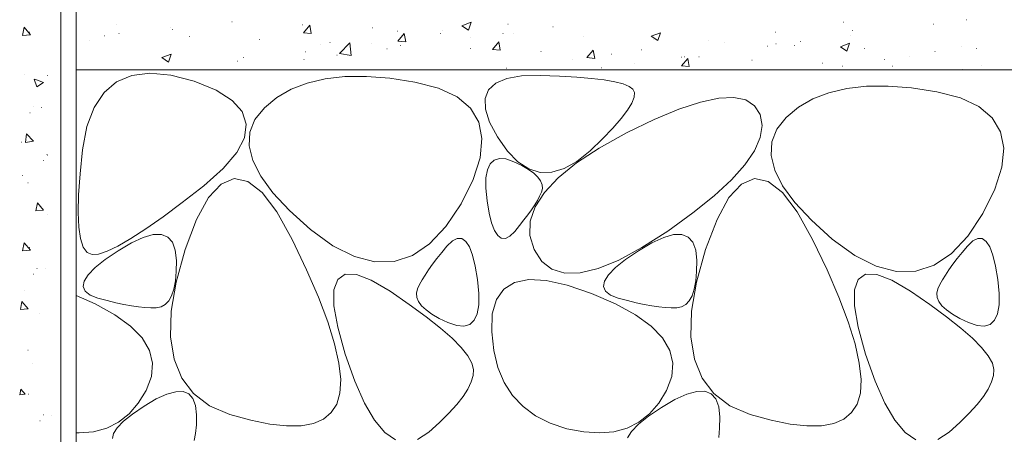
# Model space of a CAD drawing. Units: millimetres. Extents: x -1690 to 1954, y -1363 to 1333.
# Drawn here: x 882 to 1072, y -750 to -670 of the extents above; entities that cross this region are included whole.
import ezdxf

# ---------------------------------------------------------------- set-up
doc = ezdxf.new("R2010")
doc.units = ezdxf.units.MM
doc.header["$LTSCALE"] = 5
doc.layers.add('0231_テナント工', color=7, linetype='Continuous')
doc.layers.add('0256_', color=7, linetype='Continuous')

msp = doc.modelspace()

# ---------------------------------------------------------------- linework, layer by layer
at = {"layer": '0231_テナント工', "color": 7, "linetype": 'Continuous', "lineweight": 9}
for p, q in [((889.57, -783.47), (889.57, -589.47)), ((892.57, -589.47), (892.57, -783.47))]:
    msp.add_line(p, q, dxfattribs=at)
at = {"layer": '0256_', "color": 7, "linetype": 'Continuous', "lineweight": 9}
for p, q in [((1064.23, -669.85), (1064.28, -669.85)), ((882.22, -672.85), (882.51, -671.26)), ((883.73, -672.72), (882.51, -671.26)), ((900.3, -670.77), (900.35, -670.77)), ((910.78, -671.28), (910.83, -671.28)), ((911.13, -671.72), (911.18, -671.72)), ((922.55, -670.23), (922.6, -670.23)), ((936.11, -670.8), (936.16, -670.8)), ((936.38, -672.37), (937.6, -670.91)), ((937.89, -672.5), (937.6, -670.91)), ((949.67, -671.37), (949.72, -671.37)), ((954.44, -672.03), (954.49, -672.03)), ((963.23, -671.95), (963.28, -671.95)), ((966.91, -670.99), (968.69, -670.3)), ((966.91, -670.99), (968.17, -671.84)), ((968.17, -671.84), (968.69, -670.3)), ((975.77, -670.72), (975.82, -670.72)), ((984.47, -671.21), (984.52, -671.21)), ((1040.54, -670.33), (1040.59, -670.33)), ((1042.27, -671.93), (1042.32, -671.93)), ((1057.87, -670.68), (1057.92, -670.68)), ((883.73, -672.72), (882.21, -672.85)), ((883.62, -672.21), (883.57, -672.21)), ((895.09, -673.84), (895.14, -673.84)), ((897.95, -672.91), (898, -672.91)), ((900.79, -672.49), (900.84, -672.49)), ((914.35, -673.07), (914.4, -673.07)), ((927.91, -673.64), (927.96, -673.64)), ((936.38, -672.37), (937.89, -672.5)), ((954.59, -673.96), (955.82, -672.5)), ((954.59, -673.96), (956.11, -674.09)), ((956.11, -674.09), (955.82, -672.5)), ((962.73, -672.51), (962.78, -672.51)), ((968.49, -673.31), (968.54, -673.31)), ((974.85, -672.47), (974.9, -672.47)), ((976.79, -672.52), (976.84, -672.52)), ((990.35, -673.09), (990.4, -673.09)), ((1003.41, -673.02), (1005.19, -672.34)), ((1003.41, -673.02), (1004.68, -673.87)), ((1003.91, -673.66), (1003.96, -673.66)), ((1004.68, -673.87), (1005.19, -672.34)), ((1014.52, -673.86), (1014.57, -673.86)), ((1027.35, -672.24), (1027.4, -672.24)), ((1041.83, -672.79), (1041.88, -672.79)), ((939.63, -674.57), (939.68, -674.57)), ((941.47, -674.21), (941.52, -674.21)), ((943.34, -676.36), (945.32, -674.29)), ((945.6, -676.71), (945.32, -674.29)), ((949.53, -674.42), (949.58, -674.42)), ((952.45, -675.42), (952.5, -675.42)), ((955.03, -674.79), (955.08, -674.79)), ((968.59, -675.36), (968.64, -675.36)), ((972.81, -675.55), (974.04, -674.09)), ((972.81, -675.55), (974.33, -675.69)), ((974.33, -675.69), (974.04, -674.09)), ((991.03, -677.15), (992.26, -675.69)), ((992.55, -677.28), (992.26, -675.69)), ((1001.48, -675.65), (1001.53, -675.65)), ((1017.47, -674.24), (1017.52, -674.24)), ((1025.85, -674.9), (1025.9, -674.9)), ((1027.45, -674.47), (1027.5, -674.47)), ((1031.02, -674.81), (1031.07, -674.81)), ((1032.21, -674.06), (1032.26, -674.06)), ((1039.92, -675.06), (1041.69, -674.37)), ((1039.92, -675.05), (1041.18, -675.91)), ((1041.18, -675.91), (1041.69, -674.37)), ((1044.58, -675.38), (1044.63, -675.38)), ((1063.17, -674.96), (1063.22, -674.96)), ((1066.11, -675.37), (1066.16, -675.37)), ((909.06, -677.14), (910.84, -676.46)), ((909.07, -677.14), (910.33, -678)), ((910.33, -678), (910.84, -676.46)), ((924.81, -677.11), (924.86, -677.11)), ((936.47, -677.53), (936.52, -677.53)), ((936.7, -676.04), (936.75, -676.04)), ((942.83, -676.69), (942.88, -676.69)), ((943.34, -676.36), (945.6, -676.71)), ((982.14, -675.93), (982.19, -675.93)), ((988.29, -677.55), (988.34, -677.55)), ((991.03, -677.15), (992.55, -677.28)), ((995.7, -676.5), (995.75, -676.5)), ((1009.25, -678.74), (1010.47, -677.28)), ((1009.26, -677.08), (1009.31, -677.08)), ((1009.81, -677.01), (1009.86, -677.01)), ((1010.77, -678.87), (1010.47, -677.28)), ((1012.64, -677.01), (1012.69, -677.01)), ((1022.82, -677.65), (1022.87, -677.65)), ((1048.35, -677.51), (1048.4, -677.51)), ((1053.28, -677), (1053.33, -677)), ((1058.14, -675.96), (1058.19, -675.96)), ((923.66, -677.83), (923.71, -677.83)), ((975.46, -679.18), (975.51, -679.18)), ((993.83, -679.11), (993.88, -679.11)), ((1000.19, -678.28), (1000.24, -678.28)), ((1009.25, -678.74), (1010.77, -678.87)), ((1036.38, -678.22), (1036.43, -678.22)), ((1040.24, -678.79), (1040.29, -678.79)), ((1049.94, -678.8), (1049.99, -678.8)), ((1063.5, -679.37), (1063.55, -679.37)), ((1067.16, -678.6), (1067.21, -678.6)), ((882.67, -680.4), (882.62, -680.4)), ((884.97, -682.79), (884.47, -681.31)), ((886.23, -681.94), (884.59, -681.31)), ((887, -680.61), (886.95, -680.61)), ((886.23, -681.94), (884.97, -682.79)), ((884.35, -686.64), (884.3, -686.64)), ((885.9, -686.75), (885.85, -686.75)), ((883.68, -687.79), (883.63, -687.79)), ((882.76, -693.5), (882.95, -691.81)), ((884.34, -693.25), (882.95, -691.81)), ((882.01, -693.45), (881.96, -693.45)), ((884.34, -693.25), (882.76, -693.5)), ((886.96, -695.84), (886.91, -695.84)), ((887.01, -695.95), (886.96, -695.95)), ((886.29, -696.99), (886.24, -696.99)), ((882.24, -699.87), (882.19, -699.87)), ((883.27, -701.32), (883.22, -701.32)), ((884.77, -706.72), (885.07, -705.13)), ((886.28, -706.59), (885.06, -705.13)), ((886.28, -706.59), (884.77, -706.72)), ((887.05, -707.46), (887, -707.46)), ((882.22, -714.44), (882.51, -712.85)), ((883.73, -714.31), (882.51, -712.85)), ((883.62, -713.79), (883.57, -713.79)), ((883.73, -714.31), (882.21, -714.44)), ((884.37, -718.93), (884.32, -718.93)), ((885.03, -717.79), (884.98, -717.79)), ((886.59, -717.9), (886.54, -717.9)), ((882.67, -721.99), (882.62, -721.99)), ((881.79, -725.75), (882.08, -724.16)), ((883.3, -725.61), (882.08, -724.15)), ((883.3, -725.61), (881.78, -725.75)), ((885.57, -726.48), (885.52, -726.48)), ((883.3, -733.55), (883.25, -733.55)), ((884.15, -736.1), (884.1, -736.1)), ((881.66, -742.17), (881.87, -741.06)), ((882.72, -742.08), (881.66, -742.17)), ((882.72, -742.08), (881.86, -741.06)), ((883.35, -742.05), (883.3, -742.05)), ((886.26, -746.07), (886.21, -746.07)), ((885.6, -747.21), (885.55, -747.21)), ((887.82, -746.18), (887.77, -746.18))]:
    msp.add_line(p, q, dxfattribs=at)
at = {"layer": '0256_', "color": 2, "linetype": 'Continuous', "lineweight": 9}
for p, q in [((1171.57, -679.47), (892.57, -679.47)), ((900.34, -681.8), (903.3, -680.56)), ((903.3, -680.56), (906.77, -680.13)), ((906.77, -680.13), (910.77, -680.51)), ((910.77, -680.51), (915.3, -681.71)), ((940.54, -681.24), (937.08, -682.05)), ((944.34, -680.81), (940.54, -681.24)), ((948.5, -680.77), (944.34, -680.81)), ((953.01, -681.12), (948.5, -680.77)), ((957.88, -681.85), (953.01, -681.12)), ((973.47, -682.04), (975.6, -681.15)), ((975.6, -681.15), (978.45, -680.66)), ((978.45, -680.66), (982.03, -680.57)), ((982.03, -680.57), (985.76, -680.71)), ((985.76, -680.71), (989.07, -680.9)), ((989.07, -680.9), (991.94, -681.15)), ((991.94, -681.15), (994.39, -681.45)), ((994.39, -681.45), (996.41, -681.81)), ((897.92, -683.87), (900.34, -681.8)), ((915.3, -681.71), (919.52, -683.43)), ((919.52, -683.43), (922.6, -685.38)), ((933.98, -683.25), (931.23, -684.83)), ((937.08, -682.05), (933.98, -683.25)), ((962.43, -683.03), (957.88, -681.85)), ((965.99, -684.7), (962.43, -683.03)), ((971.41, -685.01), (972.08, -683.33)), ((972.08, -683.33), (973.47, -682.04)), ((996.41, -681.81), (998, -682.22)), ((998, -682.22), (999.16, -682.69)), ((999.16, -682.69), (999.89, -683.21)), ((999.89, -683.21), (1000.21, -683.88)), ((1041.16, -683.1), (1037.71, -683.91)), ((1044.97, -682.67), (1041.16, -683.1)), ((1049.12, -682.63), (1044.97, -682.67)), ((1053.64, -682.98), (1049.12, -682.63)), ((1058.5, -683.71), (1053.64, -682.98)), ((896.01, -686.75), (897.92, -683.87)), ((922.6, -685.38), (924.54, -687.56)), ((931.23, -684.83), (928.84, -686.8)), ((968.58, -686.89), (965.99, -684.7)), ((971.47, -687.09), (971.41, -685.01)), ((1000.15, -684.78), (999.7, -685.91)), ((1000.21, -683.88), (1000.15, -684.78)), ((1012.91, -685.71), (1016.44, -684.96)), ((1016.44, -684.96), (1019.35, -684.82)), ((1019.35, -684.82), (1021.66, -685.31)), ((1021.66, -685.31), (1023.34, -686.41)), ((1034.6, -685.11), (1031.86, -686.69)), ((1037.71, -683.91), (1034.6, -685.11)), ((1063.05, -684.89), (1058.5, -683.71)), ((1066.61, -686.56), (1063.05, -684.89)), ((894.63, -690.44), (896.01, -686.75)), ((928.84, -686.8), (927.03, -689.05)), ((970.18, -689.57), (968.58, -686.89)), ((972.26, -689.57), (971.47, -687.09)), ((998.86, -687.28), (997.64, -688.88)), ((999.7, -685.91), (998.86, -687.28)), ((1004.01, -689.07), (1008.77, -687.08)), ((1008.77, -687.08), (1012.91, -685.71)), ((1023.34, -686.41), (1024.42, -688.13)), ((1031.86, -686.69), (1029.46, -688.66)), ((1069.2, -688.74), (1066.61, -686.56)), ((924.54, -687.56), (925.33, -689.97)), ((927.03, -689.05), (926.06, -691.5)), ((997.64, -688.88), (996.02, -690.72)), ((998.64, -691.68), (1004.01, -689.07)), ((1024.42, -688.13), (1024.81, -690.25)), ((1029.46, -688.66), (1027.66, -690.91)), ((1070.8, -691.43), (1069.2, -688.74)), ((893.78, -694.95), (894.63, -690.44)), ((925.33, -689.97), (924.99, -692.6)), ((970.8, -692.75), (970.18, -689.57)), ((973.78, -692.45), (972.26, -689.57)), ((996.02, -690.72), (994.02, -692.79)), ((1024.81, -690.25), (1024.46, -692.57)), ((1027.66, -690.91), (1026.68, -693.36)), ((924.99, -692.6), (923.51, -695.47)), ((926.06, -691.5), (925.92, -694.15)), ((970.43, -696.44), (970.8, -692.75)), ((975.7, -695.19), (973.78, -692.45)), ((994.02, -692.79), (991.63, -695.09)), ((993.4, -694.58), (998.64, -691.68)), ((1024.46, -692.57), (1023.36, -695.09)), ((1071.42, -694.61), (1070.8, -691.43)), ((925.92, -694.15), (926.62, -696.98)), ((989.02, -697.46), (993.4, -694.58)), ((1026.68, -693.36), (1026.55, -696.01)), ((1071.05, -698.3), (1071.42, -694.61)), ((893.29, -699.57), (893.78, -694.95)), ((923.51, -695.47), (920.9, -698.56)), ((969.09, -700.63), (970.43, -696.44)), ((973.13, -696.89), (974.15, -696.58)), ((974.15, -696.58), (975.42, -696.69)), ((975.42, -696.69), (976.94, -697.22)), ((977.72, -697.24), (975.7, -695.19)), ((991.63, -695.09), (989.09, -697.16)), ((1023.36, -695.09), (1021.5, -697.8)), ((1026.55, -696.01), (1027.24, -698.84)), ((920.9, -698.56), (917.14, -701.88)), ((926.62, -696.98), (928.14, -700.01)), ((971.84, -698.77), (972.36, -697.62)), ((972.36, -697.62), (973.13, -696.89)), ((976.94, -697.22), (978.47, -697.96)), ((979.82, -698.6), (977.72, -697.24)), ((978.47, -697.96), (979.75, -698.7)), ((982, -699.27), (979.82, -698.6)), ((986.64, -698.55), (984.28, -699.25)), ((985.5, -700.31), (989.02, -697.46)), ((989.09, -697.16), (986.64, -698.55)), ((1021.5, -697.8), (1018.9, -700.7)), ((1069.71, -702.49), (1071.05, -698.3)), ((893, -703.59), (893.29, -699.57)), ((923.03, -700.48), (920.5, -701.52)), ((925.66, -701.03), (923.03, -700.48)), ((928.14, -700.01), (930.5, -703.24)), ((971.55, -702.33), (971.57, -700.34)), ((971.57, -700.34), (971.84, -698.77)), ((979.75, -698.7), (980.78, -699.44)), ((980.78, -699.44), (981.57, -700.18)), ((981.57, -700.18), (982.11, -700.91)), ((984.28, -699.25), (982, -699.27)), ((982.84, -703.13), (985.5, -700.31)), ((1023.37, -700.48), (1020.85, -701.52)), ((1026.01, -701.03), (1023.37, -700.48)), ((1027.24, -698.84), (1028.77, -701.87)), ((917.14, -701.88), (913.01, -705.09)), ((920.5, -701.52), (918.08, -704.15)), ((928.4, -703.17), (925.66, -701.03)), ((966.76, -705.32), (969.09, -700.63)), ((971.78, -704.74), (971.55, -702.33)), ((982.11, -700.91), (982.41, -701.65)), ((982.47, -702.39), (982.28, -703.12)), ((982.41, -701.65), (982.47, -702.39)), ((1018.9, -700.7), (1015.55, -703.81)), ((1020.85, -701.52), (1018.43, -704.15)), ((1028.75, -703.17), (1026.01, -701.03)), ((1028.77, -701.87), (1031.12, -705.1)), ((892.93, -707.01), (893, -703.59)), ((918.08, -704.15), (915.77, -708.37)), ((931.25, -706.89), (928.4, -703.17)), ((930.5, -703.24), (933.69, -706.66)), ((981.04, -705.92), (982.84, -703.13)), ((981.92, -703.89), (981.48, -704.7)), ((982.28, -703.12), (981.92, -703.89)), ((1015.55, -703.81), (1011.46, -707.1)), ((1018.43, -704.15), (1016.12, -708.37)), ((1031.6, -706.89), (1028.75, -703.17)), ((1067.38, -707.18), (1069.71, -702.49)), ((913.01, -705.09), (909.3, -707.86)), ((963.84, -709.73), (966.76, -705.32)), ((972.18, -707.13), (971.78, -704.74)), ((980.11, -708.69), (981.04, -705.92)), ((980.96, -705.56), (980.36, -706.48)), ((981.48, -704.7), (980.96, -705.56)), ((1031.12, -705.1), (1034.32, -708.52)), ((893.05, -709.83), (892.93, -707.01)), ((909.3, -707.86), (905.99, -710.18)), ((934.21, -712.21), (931.25, -706.89)), ((933.69, -706.66), (937.72, -710.27)), ((972.65, -709.04), (972.18, -707.13)), ((979.67, -707.44), (978.9, -708.46)), ((980.36, -706.48), (979.67, -707.44)), ((1011.46, -707.1), (1006.61, -710.59)), ((1034.56, -712.21), (1031.6, -706.89)), ((1064.46, -711.59), (1067.38, -707.18)), ((893.38, -712.05), (893.05, -709.83)), ((915.77, -708.37), (913.57, -714.17)), ((960.71, -713.05), (963.84, -709.73)), ((973.2, -710.49), (972.65, -709.04)), ((978.05, -709.53), (977.11, -710.65)), ((978.9, -708.46), (978.05, -709.53)), ((980.04, -711.43), (980.11, -708.69)), ((1016.12, -708.37), (1013.92, -714.17)), ((1034.32, -708.52), (1038.34, -712.13)), ((905.99, -710.18), (903.1, -712.06)), ((903.23, -712.85), (905.49, -711.82)), ((905.49, -711.82), (907.41, -711.29)), ((907.41, -711.29), (908.99, -711.27)), ((908.99, -711.27), (910.23, -711.76)), ((910.23, -711.76), (911.12, -712.75)), ((937.72, -710.27), (942.06, -713.44)), ((973.83, -711.46), (973.2, -710.49)), ((974.53, -711.96), (973.83, -711.46)), ((975.32, -712), (974.53, -711.96)), ((976.18, -711.56), (975.32, -712)), ((977.11, -710.65), (976.18, -711.56)), ((980.84, -714.14), (980.04, -711.43)), ((1006.61, -710.59), (1001.64, -713.79)), ((1003.57, -712.85), (1005.84, -711.82)), ((1005.84, -711.82), (1007.76, -711.29)), ((1007.76, -711.29), (1009.34, -711.27)), ((1009.34, -711.27), (1010.57, -711.76)), ((1010.57, -711.76), (1011.46, -712.75)), ((1061.33, -714.91), (1064.46, -711.59)), ((893.92, -713.68), (893.38, -712.05)), ((894.67, -714.7), (893.92, -713.68)), ((900.61, -713.49), (898.54, -714.48)), ((903.1, -712.06), (900.61, -713.49)), ((900.62, -714.38), (903.23, -712.85)), ((911.12, -712.75), (911.66, -714.25)), ((936.98, -718.05), (934.21, -712.21)), ((942.06, -713.44), (946.19, -715.52)), ((957.39, -715.29), (960.71, -713.05)), ((963.03, -714.71), (964.05, -713.48)), ((964.05, -713.48), (965.09, -712.48)), ((965.09, -712.48), (966.03, -712)), ((966.03, -712), (966.89, -712.03)), ((966.89, -712.03), (967.67, -712.58)), ((967.67, -712.58), (968.36, -713.65)), ((968.36, -713.65), (968.97, -715.24)), ((1001.64, -713.79), (997.17, -716.2)), ((1000.96, -714.38), (1003.57, -712.85)), ((1011.46, -712.75), (1012.01, -714.25)), ((1037.33, -718.05), (1034.56, -712.21)), ((1038.34, -712.13), (1042.68, -715.29)), ((1063.37, -714.71), (1064.4, -713.48)), ((1064.4, -713.48), (1065.43, -712.48)), ((1065.43, -712.48), (1066.38, -712)), ((1066.38, -712), (1067.24, -712.03)), ((1067.24, -712.03), (1068.01, -712.58)), ((1068.01, -712.58), (1068.7, -713.65)), ((1068.7, -713.65), (1069.31, -715.24)), ((895.62, -715.12), (894.67, -714.7)), ((896.87, -715.02), (895.62, -715.12)), ((898.54, -714.48), (896.87, -715.02)), ((898.13, -716.09), (900.62, -714.38)), ((911.66, -714.25), (911.87, -716.26)), ((913.57, -714.17), (911.83, -720.45)), ((946.19, -715.52), (950.13, -716.53)), ((953.86, -716.45), (957.39, -715.29)), ((962.09, -715.89), (963.03, -714.71)), ((968.97, -715.24), (969.49, -717.35)), ((982.31, -716.45), (980.84, -714.14)), ((998.47, -716.09), (1000.96, -714.38)), ((1012.01, -714.25), (1012.21, -716.26)), ((1013.92, -714.17), (1012.17, -720.45)), ((1042.68, -715.29), (1046.81, -717.38)), ((1058.01, -717.15), (1061.33, -714.91)), ((1062.43, -715.89), (1063.37, -714.71)), ((1069.31, -715.24), (1069.83, -717.35)), ((894.86, -719.03), (896.21, -717.64)), ((896.21, -717.64), (898.13, -716.09)), ((911.87, -716.26), (911.84, -718.37)), ((950.13, -716.53), (953.86, -716.45)), ((960.49, -718.07), (961.24, -717.01)), ((961.24, -717.01), (962.09, -715.89)), ((969.49, -717.35), (969.92, -719.97)), ((984.28, -717.97), (982.31, -716.45)), ((997.17, -716.2), (993.2, -717.82)), ((995.21, -719.03), (996.55, -717.64)), ((996.55, -717.64), (998.47, -716.09)), ((1012.21, -716.26), (1012.18, -718.37)), ((1046.81, -717.38), (1050.75, -718.38)), ((1054.48, -718.31), (1058.01, -717.15)), ((1060.83, -718.07), (1061.59, -717.01)), ((1061.59, -717.01), (1062.43, -715.89)), ((1069.83, -717.35), (1070.27, -719.97)), ((894.09, -720.25), (894.86, -719.03)), ((911.84, -718.37), (911.67, -720.21)), ((939.27, -723.35), (936.98, -718.05)), ((942.98, -719.93), (944.42, -718.94)), ((944.42, -718.94), (946.58, -718.98)), ((946.58, -718.98), (949.46, -720.07)), ((959.25, -720.02), (959.82, -719.07)), ((959.82, -719.07), (960.49, -718.07)), ((986.76, -718.71), (984.28, -717.97)), ((989.73, -718.66), (986.76, -718.71)), ((993.2, -717.82), (989.73, -718.66)), ((994.44, -720.25), (995.21, -719.03)), ((1012.18, -718.37), (1012.02, -720.21)), ((1039.61, -723.35), (1037.33, -718.05)), ((1043.32, -719.93), (1044.76, -718.94)), ((1044.76, -718.94), (1046.92, -718.98)), ((1046.92, -718.98), (1049.81, -720.07)), ((1050.75, -718.38), (1054.48, -718.31)), ((1059.6, -720.02), (1060.17, -719.07)), ((1060.17, -719.07), (1060.83, -718.07)), ((893.89, -721.32), (894.09, -720.25)), ((894.27, -722.22), (893.89, -721.32)), ((911.83, -720.45), (910.89, -726.06)), ((911.67, -720.21), (911.38, -721.78)), ((942.26, -721.96), (942.98, -719.93)), ((949.46, -720.07), (953.07, -722.21)), ((958.38, -721.76), (958.77, -720.92)), ((958.77, -720.92), (959.25, -720.02)), ((969.92, -719.97), (970.18, -722.62)), ((974.99, -721.81), (977.08, -720.53)), ((977.08, -720.53), (979.81, -719.97)), ((979.81, -719.97), (983.2, -720.13)), ((983.2, -720.13), (987.24, -721.01)), ((987.24, -721.01), (991.94, -722.61)), ((994.24, -721.32), (994.44, -720.25)), ((994.62, -722.22), (994.24, -721.32)), ((1012.17, -720.45), (1011.23, -726.06)), ((1012.02, -720.21), (1011.73, -721.78)), ((1042.6, -721.96), (1043.32, -719.93)), ((1049.81, -720.07), (1053.41, -722.21)), ((1058.72, -721.76), (1059.11, -720.92)), ((1059.11, -720.92), (1059.6, -720.02)), ((1070.27, -719.97), (1070.52, -722.62)), ((892.57, -723.04), (896.21, -724.63)), ((895.22, -722.96), (894.27, -722.22)), ((896.75, -723.54), (895.22, -722.96)), ((910.96, -723.06), (910.42, -724.07)), ((911.38, -721.78), (910.96, -723.06)), ((941.07, -728.13), (939.27, -723.35)), ((942.26, -725.04), (942.26, -721.96)), ((953.07, -722.21), (956.79, -724.76)), ((958.17, -722.57), (958.38, -721.76)), ((958.23, -723.38), (958.17, -722.57)), ((970.18, -722.62), (970.16, -724.81)), ((973.57, -723.82), (974.99, -721.81)), ((991.94, -722.61), (996.56, -724.63)), ((995.57, -722.96), (994.62, -722.22)), ((997.09, -723.54), (995.57, -722.96)), ((1011.31, -723.06), (1010.76, -724.07)), ((1011.73, -721.78), (1011.31, -723.06)), ((1041.41, -728.13), (1039.61, -723.35)), ((1042.61, -725.04), (1042.6, -721.96)), ((1053.41, -722.21), (1057.13, -724.76)), ((1058.51, -722.57), (1058.72, -721.76)), ((1058.57, -723.38), (1058.51, -722.57)), ((1070.52, -722.62), (1070.5, -724.81)), ((896.21, -724.63), (900.03, -726.73)), ((898.51, -724.01), (896.75, -723.54)), ((900.17, -724.41), (898.51, -724.01)), ((901.73, -724.75), (900.17, -724.41)), ((903.19, -725.01), (901.73, -724.75)), ((904.54, -725.21), (903.19, -725.01)), ((905.8, -725.35), (904.54, -725.21)), ((908.93, -725.24), (908, -725.42)), ((909.74, -724.79), (908.93, -725.24)), ((910.42, -724.07), (909.74, -724.79)), ((942.99, -729.16), (942.26, -725.04)), ((956.79, -724.76), (960.02, -727.13)), ((958.56, -724.19), (958.23, -723.38)), ((959.15, -725), (958.56, -724.19)), ((960.02, -725.81), (959.15, -725)), ((970.16, -724.81), (969.86, -726.54)), ((972.79, -726.55), (973.57, -723.82)), ((996.56, -724.63), (1000.37, -726.73)), ((998.86, -724.01), (997.09, -723.54)), ((1000.52, -724.41), (998.86, -724.01)), ((1002.08, -724.75), (1000.52, -724.41)), ((1003.53, -725.01), (1002.08, -724.75)), ((1004.89, -725.21), (1003.53, -725.01)), ((1006.14, -725.35), (1004.89, -725.21)), ((1009.28, -725.24), (1008.34, -725.42)), ((1010.08, -724.79), (1009.28, -725.24)), ((1010.76, -724.07), (1010.08, -724.79)), ((1043.33, -729.16), (1042.61, -725.04)), ((1057.13, -724.76), (1060.37, -727.13)), ((1058.9, -724.19), (1058.57, -723.38)), ((1059.5, -725), (1058.9, -724.19)), ((1060.37, -725.81), (1059.5, -725)), ((1070.5, -724.81), (1070.2, -726.54)), ((900.03, -726.73), (903.04, -728.93)), ((906.95, -725.42), (905.8, -725.35)), ((908, -725.42), (906.95, -725.42)), ((910.89, -726.06), (910.75, -731.02)), ((961.16, -726.62), (960.02, -725.81)), ((960.02, -727.13), (962.77, -729.3)), ((962.57, -727.43), (961.16, -726.62)), ((969.86, -726.54), (969.29, -727.81)), ((972.67, -730), (972.79, -726.55)), ((1000.37, -726.73), (1003.39, -728.93)), ((1007.29, -725.42), (1006.14, -725.35)), ((1008.34, -725.42), (1007.29, -725.42)), ((1011.23, -726.06), (1011.1, -731.02)), ((1061.5, -726.62), (1060.37, -725.81)), ((1060.37, -727.13), (1063.11, -729.3)), ((1062.91, -727.43), (1061.5, -726.62)), ((1070.2, -726.54), (1069.63, -727.81)), ((903.04, -728.93), (905.25, -731.22)), ((942.38, -732.37), (941.07, -728.13)), ((964.24, -728.25), (962.57, -727.43)), ((965.92, -728.83), (964.24, -728.25)), ((967.32, -728.95), (965.92, -728.83)), ((968.44, -728.61), (967.32, -728.95)), ((969.29, -727.81), (968.44, -728.61)), ((1003.39, -728.93), (1005.6, -731.22)), ((1042.73, -732.37), (1041.41, -728.13)), ((1064.59, -728.25), (1062.91, -727.43)), ((1066.26, -728.83), (1064.59, -728.25)), ((1067.66, -728.95), (1066.26, -728.83)), ((1068.79, -728.61), (1067.66, -728.95)), ((1069.63, -727.81), (1068.79, -728.61)), ((944.43, -734.32), (942.99, -729.16)), ((962.77, -729.3), (965.02, -731.28)), ((973.07, -733.63), (972.67, -730)), ((1044.78, -734.32), (1043.33, -729.16)), ((1063.11, -729.3), (1065.37, -731.28)), ((905.25, -731.22), (906.66, -733.61)), ((910.75, -731.02), (911.42, -735.32)), ((943.21, -736.07), (942.38, -732.37)), ((965.02, -731.28), (966.79, -733.07)), ((1005.6, -731.22), (1007.01, -733.61)), ((1011.1, -731.02), (1011.77, -735.32)), ((1043.56, -736.07), (1042.73, -732.37)), ((1065.37, -731.28), (1067.14, -733.07)), ((906.66, -733.61), (907.26, -736.08)), ((946.26, -739.53), (944.43, -734.32)), ((966.79, -733.07), (968.08, -734.66)), ((968.08, -734.66), (968.87, -736.06)), ((973.88, -736.89), (973.07, -733.63)), ((1007.01, -733.61), (1007.61, -736.08)), ((1046.61, -739.53), (1044.78, -734.32)), ((1067.14, -733.07), (1068.42, -734.66)), ((1068.42, -734.66), (1069.21, -736.06)), ((907.26, -736.08), (907.07, -738.66)), ((911.42, -735.32), (912.9, -738.96)), ((943.56, -739.24), (943.21, -736.07)), ((968.87, -736.06), (969.17, -737.27)), ((1007.61, -736.08), (1007.41, -738.66)), ((1011.77, -735.32), (1013.24, -738.96)), ((1043.91, -739.24), (1043.56, -736.07)), ((1069.21, -736.06), (1069.52, -737.27)), ((969.09, -738.43), (968.73, -739.69)), ((969.17, -737.27), (969.09, -738.43)), ((975.09, -739.78), (973.88, -736.89)), ((1069.44, -738.43), (1069.07, -739.69)), ((1069.52, -737.27), (1069.44, -738.43)), ((907.07, -738.66), (906.06, -741.32)), ((912.9, -738.96), (915.18, -741.95)), ((943.42, -741.88), (943.56, -739.24)), ((948.15, -743.79), (946.26, -739.53)), ((968.73, -739.69), (968.08, -741.06)), ((976.7, -742.3), (975.09, -739.78)), ((1007.41, -738.66), (1006.41, -741.32)), ((1013.24, -738.96), (1015.53, -741.95)), ((1043.77, -741.88), (1043.91, -739.24)), ((1048.49, -743.79), (1046.61, -739.53)), ((1069.07, -739.69), (1068.42, -741.06)), ((906.06, -741.32), (904.53, -743.81)), ((907.97, -742.98), (910.01, -742.05)), ((910.01, -742.05), (911.74, -741.58)), ((911.74, -741.58), (913.16, -741.56)), ((913.16, -741.56), (914.27, -742)), ((914.27, -742), (915.07, -742.89)), ((915.18, -741.95), (918.27, -744.28)), ((942.8, -743.98), (943.42, -741.88)), ((968.08, -741.06), (967.14, -742.52)), ((978.71, -744.46), (976.7, -742.3)), ((1006.41, -741.32), (1004.88, -743.81)), ((1008.01, -743.06), (1010.28, -742.03)), ((1010.28, -742.03), (1012.2, -741.51)), ((1012.2, -741.51), (1013.78, -741.49)), ((1013.78, -741.49), (1015.01, -741.98)), ((1015.01, -741.98), (1015.9, -742.97)), ((1015.53, -741.95), (1018.61, -744.28)), ((1043.15, -743.98), (1043.77, -741.88)), ((1068.42, -741.06), (1067.49, -742.52)), ((904.53, -743.81), (902.75, -745.85)), ((905.63, -744.36), (907.97, -742.98)), ((915.07, -742.89), (915.57, -744.24)), ((915.57, -744.24), (915.75, -746.05)), ((941.72, -745.62), (942.8, -743.98)), ((950.08, -747.1), (948.15, -743.79)), ((965.92, -744.08), (964.41, -745.75)), ((967.14, -742.52), (965.92, -744.08)), ((1004.88, -743.81), (1003.1, -745.85)), ((1005.41, -744.6), (1008.01, -743.06)), ((1015.9, -742.97), (1016.45, -744.47)), ((1042.07, -745.62), (1043.15, -743.98)), ((1050.43, -747.1), (1048.49, -743.79)), ((1066.26, -744.08), (1064.76, -745.75)), ((1067.49, -742.52), (1066.26, -744.08)), ((902.75, -745.85), (900.72, -747.44)), ((901.65, -747.29), (903.38, -745.9)), ((903.38, -745.9), (905.63, -744.36)), ((915.75, -746.05), (915.72, -747.95)), ((918.27, -744.28), (922.16, -745.95)), ((922.16, -745.95), (926.24, -747.1)), ((940.22, -746.86), (941.72, -745.62)), ((964.41, -745.75), (962.62, -747.52)), ((981.12, -746.24), (978.71, -744.46)), ((1003.1, -745.85), (1001.07, -747.44)), ((1002.91, -746.31), (1005.41, -744.6)), ((1016.45, -744.47), (1016.66, -746.47)), ((1018.61, -744.28), (1022.51, -745.95)), ((1022.51, -745.95), (1026.59, -747.1)), ((1040.56, -746.86), (1042.07, -745.62)), ((1064.76, -745.75), (1062.96, -747.52)), ((900.72, -747.44), (898.44, -748.59)), ((900.44, -748.54), (901.65, -747.29)), ((915.72, -747.95), (915.57, -749.61)), ((926.24, -747.1), (929.9, -747.84)), ((929.9, -747.84), (933.12, -748.19)), ((935.91, -748.15), (938.28, -747.7)), ((938.28, -747.7), (940.22, -746.86)), ((952.07, -749.45), (950.08, -747.1)), ((962.62, -747.52), (960.54, -749.38)), ((983.93, -747.66), (981.12, -746.24)), ((987.14, -748.71), (983.93, -747.66)), ((1001.07, -747.44), (998.78, -748.59)), ((999.65, -749.24), (1000.99, -747.86)), ((1000.99, -747.86), (1002.91, -746.31)), ((1016.66, -746.47), (1016.62, -748.59)), ((1026.59, -747.1), (1030.24, -747.84)), ((1030.24, -747.84), (1033.47, -748.19)), ((1036.26, -748.15), (1038.63, -747.7)), ((1038.63, -747.7), (1040.56, -746.86)), ((1052.42, -749.45), (1050.43, -747.1)), ((1062.96, -747.52), (1060.89, -749.38)), ((893.12, -749.54), (892.57, -749.51)), ((895.9, -749.29), (893.12, -749.54)), ((898.44, -748.59), (895.9, -749.29)), ((899.57, -750.6), (899.75, -749.64)), ((899.75, -749.64), (900.44, -748.54)), ((915.57, -749.61), (915.31, -751.02)), ((933.12, -748.19), (935.91, -748.15)), ((954.11, -750.86), (952.07, -749.45)), ((960.54, -749.38), (958.35, -750.83)), ((990.43, -749.35), (987.14, -748.71)), ((993.46, -749.54), (990.43, -749.35)), ((996.25, -749.29), (993.46, -749.54)), ((998.78, -748.59), (996.25, -749.29)), ((998.88, -750.47), (999.65, -749.24)), ((1016.62, -748.59), (1016.46, -750.43)), ((1033.47, -748.19), (1036.26, -748.15)), ((1054.46, -750.86), (1052.42, -749.45)), ((1060.89, -749.38), (1058.69, -750.83))]:
    msp.add_line(p, q, dxfattribs=at)

doc.saveas('drawing.dxf')
